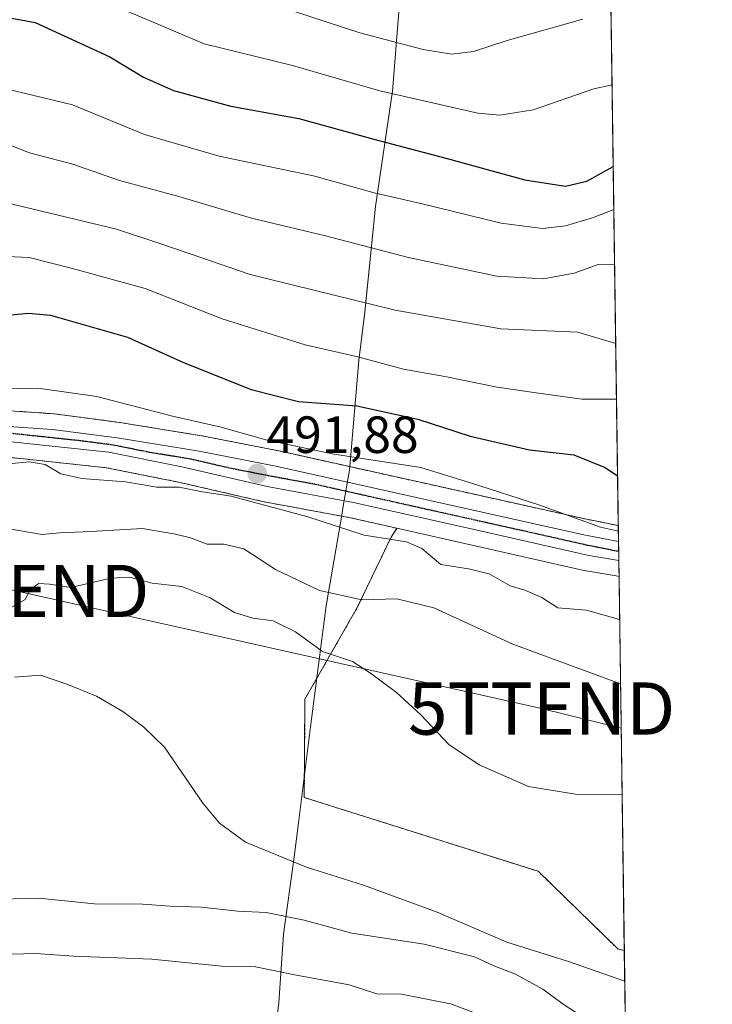
# Model space of a CAD drawing. Units: metres. Extents: x 593457 to 596893, y 4754516 to 4756876.
# Drawn here: x 596756 to 596889, y 4755745 to 4755933 of the extents above; entities that cross this region are included whole.
import ezdxf
from ezdxf.enums import TextEntityAlignment as Align

# ---------------------------------------------------------------- set-up
doc = ezdxf.new("R2010")
doc.units = ezdxf.units.M
doc.header["$MEASUREMENT"] = 0
for name, pattern in [('TRAZO_Y_PUNTO', [1, 0.5, -0.25, 0, -0.25]), ('TRAZOS', [0.75, 0.5, -0.25]), ('TRAZOS2', [0.375, 0.25, -0.125])]:
    doc.linetypes.add(name, pattern=pattern)
doc.layers.get('0').update_dxf_attribs({"lineweight": 5})
for name, color, linetype, lineweight in [('Arbolado forestal', 92, 'TRAZOS', 0), ('Arbolado forestal CxS', 92, 'Continuous', 0), ('Carretera de calzada única', 19, 'Continuous', 13), ('Carretera de calzada única Cxs', 19, 'Continuous', 13), ('Carretera de calzada única eje', 19, 'TRAZO_Y_PUNTO', 0), ('Carátula', 7, 'Continuous', 5), ('Comarca CxS', 133, 'Continuous', 0), ('Comunidad Autónoma CxS', 142, 'Continuous', 0), ('Corriente natural lineal', 142, 'Continuous', 13), ('Curva de nivel maestra', 36, 'Continuous', 30), ('Curva de nivel normal', 36, 'Continuous', 0), ('Entidad de ámbito territorial', 19, 'Continuous', 0), ('Entidad de ámbito territorial CxS', 92, 'Continuous', 0), ('Municipio CxS', 142, 'Continuous', 0), ('Núcleo urbano', 19, 'Continuous', 0), ('Núcleo urbano CxS', 19, 'Continuous', 0), ('Prado', 92, 'Continuous', 0), ('Prado CxS', 92, 'Continuous', 0), ('Provincia CxS', 1, 'Continuous', 0), ('Punto de cota en terreno', 7, 'Continuous', 0), ('Ruta', 19, 'TRAZOS2', 30), ('Rótulo de punto de cota en terreno', 19, 'Continuous', 0), ('Tendido', 6, 'Continuous', 0), ('Torre de tendido puntual', 7, 'Continuous', 0)]:
    doc.layers.add(name, color=color, linetype=linetype, lineweight=lineweight)
doc.styles.add('Arial', font='txt', dxfattribs={"height": 0.2})

# ---------------------------------------------------------------- blocks, each defined once
blk = doc.blocks.new('*U157')
at = {"layer": 'Arbolado forestal CxS', "color": 92, "linetype": 'Continuous', "lineweight": 0}
blk.add_polyline3d([(596745.21, 4755850.43, 491.06), (596772.87, 4755847.47, 490.83), (596781.45, 4755845.76, 490.65), (596786.65, 4755844.72, 489.78), (596802.97, 4755840.97, 489.9), (596803.1, 4755840.94, 489.9), (596819.57, 4755837.9, 490.91), (596827.33, 4755836.16, 491.1), (596828.5, 4755835.9, 491.1), (596827.37, 4755834.19, 490.34), (596820.9, 4755820.72, 484.56), (596810.87, 4755803.18, 478.58), (596810.74, 4755784.33, 477.95), (596855.55, 4755770.19, 478.51), (596870.91, 4755755.26, 478.46), (596872.06, 4755755.04, 478.46), (596872.58, 4755718.31, 486.59)], dxfattribs=at)
blk = doc.blocks.new('*U182')
at = {"layer": 'Curva de nivel normal', "color": 36, "linetype": 'Continuous', "lineweight": 0}
for points in [[(596871.34, 4755806.07, 485), (596850.68, 4755813.71, 485), (596835.58, 4755820.65, 485), (596828.5, 4755822.38, 485), (596821.76, 4755822.17, 485), (596813.66, 4755823.94, 485), (596805.25, 4755827.96, 485), (596799.16, 4755831.93, 485), (596795.33, 4755832.83, 485), (596792.1, 4755832.85, 485), (596788.94, 4755834.07, 485), (596786.05, 4755834.75, 485), (596779.74, 4755835.86, 485), (596769.86, 4755835.26, 485), (596763.86, 4755834.99, 485), (596760.49, 4755834.72, 485), (596744.07, 4755837.49, 485)], [(596706.82, 4755742.76, 485), (596717.87, 4755747.05, 485), (596725.93, 4755749.05, 485), (596734.87, 4755752.3, 485), (596743.74, 4755754.16, 485), (596750.07, 4755754.17, 485), (596759.3, 4755754.42, 485), (596766.52, 4755753.93, 485), (596781.51, 4755753.38, 485), (596794.96, 4755752.01, 485), (596801.38, 4755751.92, 485), (596809.26, 4755750.31, 485), (596819.34, 4755748.42, 485), (596824.61, 4755746.75, 485), (596829.38, 4755746.68, 485), (596838.74, 4755744.83, 485), (596855.57, 4755738.58, 485)]]:
    blk.add_polyline3d(points, dxfattribs=at)
blk = doc.blocks.new('*U193')
at = {"layer": 'Curva de nivel normal', "color": 36, "linetype": 'Continuous', "lineweight": 0}
for points in [[(596871.64, 4755784.9, 480), (596862.72, 4755784.98, 480), (596853.72, 4755786.45, 480), (596844.23, 4755790.6, 480), (596838.41, 4755794.45, 480), (596833.1, 4755800.13, 480), (596828.43, 4755804.46, 480), (596823.42, 4755808.12, 480), (596820, 4755810.37, 480), (596814.23, 4755812.26, 480), (596809.05, 4755816.08, 480), (596804.79, 4755818.18, 480), (596800.9, 4755818.66, 480), (596797.35, 4755819.78, 480), (596792.68, 4755822.59, 480), (596787.3, 4755824.72, 480), (596781.57, 4755825.34, 480), (596777.24, 4755826.54, 480), (596773.67, 4755826.32, 480), (596765.98, 4755824.52, 480), (596761.94, 4755825.19, 480), (596759.86, 4755825.32, 480), (596758.36, 4755824.28, 480), (596757.23, 4755822.27, 480), (596753.81, 4755820.29, 480)], [(596750.12, 4755764.82, 480), (596759.84, 4755765.06, 480), (596770.57, 4755763.96, 480), (596779.74, 4755763.87, 480), (596785.07, 4755763.54, 480), (596791.06, 4755763.33, 480), (596798.02, 4755762.57, 480), (596803.46, 4755762.27, 480), (596810.71, 4755760.83, 480), (596819.87, 4755758.34, 480), (596833.69, 4755756.24, 480), (596843.37, 4755753.81, 480), (596846.96, 4755752.18, 480), (596851.21, 4755750.46, 480), (596856.44, 4755747.64, 480), (596860.34, 4755744.75, 480), (596862.91, 4755743.1, 480)]]:
    blk.add_polyline3d(points, dxfattribs=at)
blk = doc.blocks.new('*U208')
at = {"layer": 'Curva de nivel normal', "color": 36, "linetype": 'Continuous', "lineweight": 0}
blk.add_polyline3d([(596775.15, 4755935.6, 530), (596791.53, 4755928.67, 530), (596808.48, 4755924.54, 530), (596825.22, 4755919.68, 530), (596843.99, 4755915.36, 530), (596848.19, 4755914.97, 530), (596854.62, 4755916, 530), (596866.22, 4755920.03, 530), (596869.71, 4755920.83, 530)], dxfattribs=at)
blk = doc.blocks.new('*U245')
at = {"layer": 'Curva de nivel maestra', "color": 36, "linetype": 'Continuous', "lineweight": 30}
blk.add_polyline3d([(596749.07, 4755934.63, 525), (596759.19, 4755932.72, 525), (596773.5, 4755926.2, 525), (596779.94, 4755922.3, 525), (596785.66, 4755919.7, 525), (596796.68, 4755916.72, 525), (596809.67, 4755914.37, 525), (596824.04, 4755910.41, 525), (596838.12, 4755906.72, 525), (596852.98, 4755902.64, 525), (596860.8, 4755901.4, 525), (596864.85, 4755902.35, 525), (596869.93, 4755905.17, 525)], dxfattribs=at)
blk = doc.blocks.new('5PATER')
at = {"layer": 'Carátula', "linetype": 'Continuous', "lineweight": 5}
h = blk.add_hatch(color=250, dxfattribs=at)
edge = h.paths.add_edge_path()
edge.add_ellipse((0, 0.01), major_axis=(-1.33, -1.34), ratio=0.999422, start_angle=0, end_angle=360)
blk = doc.blocks.new('5TTEND')
blk.add_text('5TTEND', height=10).set_placement((0, 0), align=Align.MIDDLE_CENTER)

msp = doc.modelspace()

# ---------------------------------------------------------------- linework, layer by layer
at = {"layer": 'Arbolado forestal', "color": 92, "linetype": 'TRAZOS', "lineweight": 0}
for points in [[(596864.17, 4756313.04, 678.72), (596868.2, 4756028.02, 581.9), (596870.91, 4755836.39, 495.71)], [(596870.91, 4755836.39, 495.71), (596864.9, 4755837.6, 495.32), (596805.93, 4755850.69, 493.36), (596805.86, 4755850.7, 493.36), (596791.15, 4755853.58, 493.43), (596791.07, 4755853.6, 493.43), (596775.37, 4755856.15, 492.97), (596775.28, 4755856.17, 492.97), (596762.87, 4755857.8, 492.96), (596762.69, 4755857.81, 492.95), (596747.86, 4755858.83, 492.73), (596726.14, 4755862.49, 494.3), (596718.81, 4755863.94, 494.31), (596709.27, 4755866.4, 495.41), (596651.41, 4755883.19, 499.19), (596640.48, 4755886.44, 499.12), (596635.3, 4755888.67, 499.08), (596628.2, 4755891.98, 499.89), (596624.68, 4755893.99, 500.01), (596613.18, 4755901.69, 501.04), (596610.08, 4755903.69, 500.74)], [(596745.21, 4755850.43, 491.06), (596772.87, 4755847.47, 490.83), (596781.45, 4755845.76, 490.65), (596786.65, 4755844.72, 489.78), (596802.97, 4755840.97, 489.9), (596803.1, 4755840.94, 489.9), (596819.57, 4755837.9, 490.91), (596827.32, 4755836.16, 491.1), (596828.5, 4755835.9, 491.1)], [(596872.06, 4755755.04, 478.46), (596870.91, 4755755.26, 478.46), (596855.55, 4755770.19, 478.51), (596810.73, 4755784.33, 477.95), (596810.87, 4755803.18, 478.58), (596820.9, 4755820.72, 484.56), (596827.37, 4755834.19, 490.34), (596828.5, 4755835.9, 491.1)], [(596872.06, 4755755.04, 478.46), (596872.14, 4755749.13, 478.36), (596872.58, 4755718.31, 486.59)]]:
    msp.add_polyline3d(points, dxfattribs=at)
at = {"layer": 'Arbolado forestal CxS', "color": 92, "linetype": 'Continuous', "lineweight": 0}
msp.add_polyline3d([(596864.17, 4756313.03, 678.72), (596870.91, 4755836.39, 495.71), (596870.91, 4755836.39, 495.71), (596864.9, 4755837.6, 495.32), (596805.93, 4755850.69, 493.36), (596805.86, 4755850.7, 493.36), (596791.15, 4755853.58, 493.43), (596791.07, 4755853.6, 493.43), (596775.37, 4755856.15, 492.97), (596775.28, 4755856.16, 492.97), (596762.87, 4755857.79, 492.96), (596762.69, 4755857.81, 492.95), (596747.86, 4755858.83, 492.73)], dxfattribs=at)
at = {"layer": 'Carretera de calzada única', "color": 19, "linetype": 'Continuous', "lineweight": 13}
for points in [[(596871, 4755829.72, 493.78), (596865.28, 4755830.68, 493.45), (596844.41, 4755835.41, 492.51), (596820.17, 4755840.84, 491.65), (596803.64, 4755843.89, 491.41), (596787.28, 4755847.65, 491.33), (596773.32, 4755850.44, 491.47), (596745.53, 4755853.41, 492.17), (596731.01, 4755854.93, 492.78), (596707.28, 4755860.93, 494.17), (596682.8, 4755867.77, 495.45), (596669.78, 4755870.75, 495.98), (596664.96, 4755872.06, 496.14), (596636.57, 4755881.09, 497.11), (596626.78, 4755884.67, 497.61), (596619.21, 4755888.76, 498.12), (596609.05, 4755895.01, 497.68), (596589.67, 4755907.66, 496.74), (596575.19, 4755916.91, 497.79), (596565.44, 4755923.09, 498.08), (596548.21, 4755932.68, 498.42), (596518.53, 4755945.89, 498.97)], [(596551.6, 4755934.19, 498.91), (596569.89, 4755925.79, 499.04), (596578.51, 4755920.74, 499.19), (596596.87, 4755908.65, 498.8), (596611.53, 4755899.18, 499.08), (596623.1, 4755891.44, 498.83), (596626.82, 4755889.31, 498.69), (596634.07, 4755885.93, 498.31), (596639.46, 4755883.61, 497.82), (596650.57, 4755880.31, 497.95), (596708.48, 4755863.51, 494.41), (596718.14, 4755861.01, 493.89), (596725.6, 4755859.54, 493.58), (596747.51, 4755855.85, 492.32), (596762.48, 4755854.82, 492.13), (596774.89, 4755853.19, 491.82), (596790.57, 4755850.64, 492.43), (596805.28, 4755847.76, 492.02), (596864.28, 4755834.66, 494.08), (596870.95, 4755833.32, 494.29)], [(596870.95, 4755833.32, 494.29), (596871, 4755829.72, 493.78)]]:
    msp.add_polyline3d(points, dxfattribs=at)
at = {"layer": 'Carretera de calzada única Cxs', "color": 19, "linetype": 'Continuous', "lineweight": 13}
msp.add_polyline3d([(596747.51, 4755855.85, 492.32), (596762.48, 4755854.82, 492.13), (596774.89, 4755853.19, 491.82), (596790.57, 4755850.64, 492.43), (596805.28, 4755847.76, 492.02), (596864.28, 4755834.66, 494.08), (596870.95, 4755833.32, 494.29), (596871, 4755829.72, 493.78), (596865.28, 4755830.68, 493.45), (596844.41, 4755835.41, 492.51), (596820.17, 4755840.84, 491.65), (596803.64, 4755843.89, 491.41), (596787.28, 4755847.65, 491.33), (596773.32, 4755850.44, 491.47), (596745.53, 4755853.41, 492.17)], dxfattribs=at)
at = {"layer": 'Carretera de calzada única eje', "color": 19, "linetype": 'TRAZO_Y_PUNTO', "lineweight": 0}
msp.add_polyline3d([(596870.98, 4755831.43, 494.02), (596864.78, 4755832.67, 493.58), (596854.33, 4755835.02, 493.26), (596824.85, 4755841.59, 492.03), (596812.73, 4755844.31, 492.19), (596804.46, 4755845.83, 491.76), (596797.1, 4755847.26, 491.52), (596788.92, 4755849.14, 491.94), (596781.08, 4755850.42, 492.05), (596774.1, 4755851.82, 491.64), (596767.91, 4755852.63, 491.58), (596754.01, 4755854.1, 491.97)], dxfattribs=at)
at = {"layer": 'Comarca CxS', "color": 133, "linetype": 'Continuous', "lineweight": 0}
msp.add_polyline3d([(593457.66, 4756829.08, 964.37), (596856.2, 4756876.25, 646.05), (596856.2, 4756876.25, 646.05), (596888.92, 4754562.78, 889.21)], dxfattribs=at)
msp.add_polyline3d([(593457.66, 4756829.08, 964.37), (596856.2, 4756876.25, 646.05), (596856.2, 4756876.25, 646.05), (596888.92, 4754562.78, 889.21)], dxfattribs=at)
at = {"layer": 'Comunidad Autónoma CxS', "color": 142, "linetype": 'Continuous', "lineweight": 0}
msp.add_polyline3d([(596888.92, 4754562.78, 889.21), (593489.23, 4754515.61, 893.06), (593457.66, 4756829.08, 964.37), (596856.2, 4756876.25, 646.05), (596888.92, 4754562.78, 889.21)], close=True, dxfattribs=at)
msp.add_polyline3d([(596888.92, 4754562.78, 889.21), (593489.23, 4754515.61, 893.06), (593457.66, 4756829.08, 964.37), (596856.2, 4756876.25, 646.05), (596888.92, 4754562.78, 889.21)], close=True, dxfattribs=at)
at = {"layer": 'Corriente natural lineal', "color": 142, "linetype": 'Continuous', "lineweight": 13}
msp.add_polyline3d([(596872.14, 4755749.13, 478.36), (596872.14, 4755749.13, 478.36), (596861.17, 4755753.01, 478.03), (596849.57, 4755756.61, 478.06), (596836.19, 4755762.34, 477.99), (596822.11, 4755767.51, 477.96), (596811.17, 4755771.01, 478.03), (596799.49, 4755775.78, 478.22), (596794.49, 4755779.41, 477.6), (596791.29, 4755783.25, 476.61), (596783.93, 4755793.97, 476.61), (596780.01, 4755797.81, 476.62), (596775.99, 4755800.77, 476.66), (596770.91, 4755803.72, 476.88), (596765.25, 4755806.05, 476.57), (596760.17, 4755807.73, 476.38), (596755.22, 4755807.37, 476.62)], dxfattribs=at)
at = {"layer": 'Curva de nivel maestra', "color": 36, "linetype": 'Continuous', "lineweight": 30}
msp.add_polyline3d([(596750.45, 4755876.38, 500), (596757.87, 4755877.09, 500), (596762.08, 4755876.69, 500), (596776.86, 4755872.46, 500), (596787.62, 4755867.66, 500), (596800.56, 4755862.49, 500), (596809.63, 4755860.14, 500), (596820.8, 4755859.32, 500), (596832.51, 4755856.77, 500), (596842.5, 4755853.54, 500), (596853.89, 4755850.92, 500), (596862.4, 4755849.93, 500), (596868.37, 4755847.51, 500), (596870.77, 4755845.9, 500)], dxfattribs=at)
at = {"layer": 'Curva de nivel normal', "color": 36, "linetype": 'Continuous', "lineweight": 0}
for points in [[(596870.41, 4755871.3, 510), (596863.16, 4755873.44, 510), (596848.41, 4755874.08, 510), (596828.14, 4755877.66, 510), (596800.4, 4755884.48, 510), (596788.88, 4755888.47, 510), (596783.03, 4755890.41, 510), (596774.73, 4755893.14, 510), (596753.74, 4755898.2, 510), (596739.42, 4755898.74, 510), (596723.41, 4755899.13, 510), (596709.74, 4755900.58, 510), (596701.41, 4755901.9, 510), (596694.07, 4755901.78, 510), (596675.84, 4755903.13, 510), (596653.16, 4755906.95, 510), (596638.18, 4755910.67, 510), (596630.84, 4755913.37, 510), (596625.15, 4755915.37, 510), (596616.23, 4755919.92, 510), (596597.58, 4755930.61, 510), (596580.14, 4755941.02, 510)], [(596870.2, 4755886.46, 515), (596867.03, 4755886.42, 515), (596862.46, 4755884.76, 515), (596856.58, 4755883.66, 515), (596847.64, 4755884.18, 515), (596830.69, 4755887.72, 515), (596814.8, 4755891.9, 515), (596800.6, 4755895.27, 515), (596786.68, 4755899.44, 515), (596775.31, 4755902.51, 515), (596766.41, 4755905.63, 515), (596758.07, 4755907.76, 515), (596754.4, 4755909.23, 515), (596749.38, 4755910.48, 515), (596739.72, 4755910.76, 515), (596728.74, 4755909.6, 515), (596705.04, 4755911.97, 515), (596695.67, 4755912.1, 515), (596684.46, 4755912.58, 515), (596666.02, 4755914.96, 515), (596648.64, 4755918.97, 515), (596625.07, 4755927.99, 515), (596602.26, 4755939.64, 515)], [(596870.05, 4755896.96, 520), (596865.99, 4755895.34, 520), (596860.8, 4755893.81, 520), (596856.41, 4755893.28, 520), (596848.46, 4755894.32, 520), (596833.3, 4755898.05, 520), (596824.13, 4755900.11, 520), (596812.74, 4755903.29, 520), (596794.43, 4755907.16, 520), (596780.14, 4755911.32, 520), (596766.31, 4755917.01, 520), (596753.38, 4755920.08, 520), (596745.59, 4755922.27, 520), (596737.15, 4755921.86, 520), (596722.07, 4755920.28, 520), (596703.74, 4755922.65, 520), (596689.07, 4755923.56, 520), (596675.27, 4755924.81, 520), (596655.86, 4755928.98, 520), (596636.18, 4755935.64, 520)], [(596864.11, 4755933.39, 535), (596849.62, 4755929.3, 535), (596843.13, 4755927.18, 535), (596838.93, 4755926.68, 535), (596833.5, 4755927.55, 535), (596821.39, 4755930.76, 535), (596808.46, 4755934.96, 535)], [(596870.56, 4755860.6, 505), (596863.91, 4755860.61, 505), (596855.14, 4755861.84, 505), (596847.68, 4755862.88, 505), (596837.67, 4755864.92, 505), (596829.78, 4755866.38, 505), (596820.98, 4755868.74, 505), (596810.88, 4755871.01, 505), (596795, 4755876, 505), (596780.24, 4755881.8, 505), (596766.06, 4755885.72, 505), (596758.05, 4755887.75, 505), (596749.44, 4755888.14, 505)], [(596870.92, 4755835.31, 495), (596867.48, 4755836.11, 495), (596855.68, 4755840.36, 495), (596842.57, 4755844.6, 495), (596833.08, 4755847.52, 495), (596816.05, 4755850.14, 495), (596803.36, 4755852.82, 495), (596794.79, 4755855.25, 495), (596785.48, 4755857.36, 495), (596771.01, 4755861.14, 495), (596759.69, 4755862.74, 495), (596753.31, 4755862.67, 495)], [(596751.43, 4755847.96, 490), (596758, 4755848.58, 490), (596761.08, 4755848.11, 490), (596764.1, 4755846.29, 490), (596768.09, 4755845.41, 490), (596776.46, 4755844.8, 490), (596782.5, 4755843.74, 490), (596786.78, 4755843.73, 490), (596791.25, 4755842.87, 490), (596796.76, 4755842.04, 490), (596811.39, 4755838.09, 490), (596822.21, 4755834.58, 490), (596830.32, 4755833.26, 490), (596833.28, 4755831.98, 490), (596836.92, 4755828.92, 490), (596842.22, 4755828.11, 490), (596846.16, 4755827.16, 490), (596850.18, 4755824.88, 490), (596852.98, 4755824.01, 490), (596856.26, 4755822.63, 490), (596859.35, 4755820.63, 490), (596864.8, 4755820.22, 490), (596871.16, 4755818.43, 490)]]:
    msp.add_polyline3d(points, dxfattribs=at)
at = {"layer": 'Entidad de ámbito territorial', "color": 19, "linetype": 'Continuous', "lineweight": 0}
msp.add_polyline3d([(596804.78, 4755736.05, 491.25), (596805.83, 4755745.02, 488.34), (596806.76, 4755758.12, 481), (596808.72, 4755772.42, 478.08), (596809.14, 4755775.44, 477.64), (596809.64, 4755779.45, 477.42), (596811.95, 4755797.85, 478.3), (596814.88, 4755820.57, 483.52), (596814.99, 4755821.4, 484.05), (596817.91, 4755838.39, 490.83), (596818.21, 4755840.11, 491.3), (596819.4, 4755847.02, 493.61), (596819.52, 4755848.49, 494.25), (596821.21, 4755868.01, 504.3), (596822.33, 4755877.31, 508.98), (596824.41, 4755897.54, 518.63), (596827.61, 4755919.58, 530.19), (596829.03, 4755937.2, 538.53)], dxfattribs=at)
msp.add_polyline3d([(596804.78, 4755736.05, 491.25), (596805.83, 4755745.02, 488.34), (596806.76, 4755758.12, 481), (596808.72, 4755772.42, 478.08), (596809.14, 4755775.44, 477.64), (596809.64, 4755779.45, 477.42), (596811.95, 4755797.85, 478.3), (596814.88, 4755820.57, 483.52), (596814.99, 4755821.4, 484.05), (596817.91, 4755838.39, 490.83), (596818.21, 4755840.11, 491.3), (596819.4, 4755847.02, 493.61), (596819.52, 4755848.49, 494.25), (596821.21, 4755868.01, 504.3), (596822.33, 4755877.31, 508.98), (596824.41, 4755897.54, 518.63), (596827.61, 4755919.58, 530.19), (596829.03, 4755937.2, 538.53)], dxfattribs=at)
at = {"layer": 'Entidad de ámbito territorial CxS', "color": 92, "linetype": 'Continuous', "lineweight": 0}
for points in [[(596860.25, 4756589.83, 704.98), (596888.92, 4754562.78, 889.21)], [(596860.25, 4756589.83, 704.98), (596888.92, 4754562.78, 889.21)], [(596804.78, 4755736.05, 491.25), (596805.83, 4755745.02, 488.34), (596806.76, 4755758.12, 481), (596808.72, 4755772.42, 478.08), (596809.14, 4755775.44, 477.64), (596809.64, 4755779.45, 477.42), (596811.95, 4755797.85, 478.3), (596814.88, 4755820.57, 483.52), (596814.99, 4755821.4, 484.05), (596817.91, 4755838.39, 490.83), (596818.21, 4755840.11, 491.3), (596819.4, 4755847.02, 493.61), (596819.52, 4755848.49, 494.25), (596821.21, 4755868.01, 504.3), (596822.33, 4755877.31, 508.98), (596824.41, 4755897.54, 518.63), (596827.61, 4755919.58, 530.19), (596829.03, 4755937.2, 538.53)], [(596829.03, 4755937.2, 538.53), (596827.61, 4755919.58, 530.19), (596824.41, 4755897.54, 518.63), (596822.33, 4755877.31, 508.98), (596821.21, 4755868.01, 504.3), (596819.52, 4755848.49, 494.25), (596819.4, 4755847.02, 493.61), (596818.21, 4755840.11, 491.3), (596817.91, 4755838.39, 490.83), (596814.99, 4755821.4, 484.05), (596814.88, 4755820.57, 483.52), (596811.95, 4755797.85, 478.3), (596809.64, 4755779.45, 477.42), (596809.14, 4755775.44, 477.64), (596808.72, 4755772.42, 478.08), (596806.76, 4755758.12, 481), (596805.83, 4755745.02, 488.34), (596804.78, 4755736.05, 491.25)], [(596804.78, 4755736.05, 491.25), (596805.83, 4755745.01, 488.34), (596806.76, 4755758.12, 481), (596808.72, 4755772.42, 478.08), (596809.14, 4755775.44, 477.64), (596809.64, 4755779.45, 477.42), (596811.95, 4755797.85, 478.3), (596814.88, 4755820.57, 483.52), (596814.99, 4755821.4, 484.05), (596817.91, 4755838.39, 490.83), (596818.21, 4755840.11, 491.3), (596819.4, 4755847.02, 493.61), (596819.52, 4755848.48, 494.25), (596821.21, 4755868.01, 504.3), (596822.33, 4755877.3, 508.98), (596824.41, 4755897.54, 518.63), (596827.61, 4755919.58, 530.19), (596829.03, 4755937.2, 538.53)], [(596829.03, 4755937.2, 538.53), (596827.61, 4755919.58, 530.19), (596824.41, 4755897.54, 518.63), (596822.33, 4755877.3, 508.98), (596821.21, 4755868.01, 504.3), (596819.52, 4755848.48, 494.25), (596819.4, 4755847.02, 493.61), (596818.21, 4755840.11, 491.3), (596817.91, 4755838.39, 490.83), (596814.99, 4755821.4, 484.05), (596814.88, 4755820.57, 483.52), (596811.95, 4755797.85, 478.3), (596809.64, 4755779.45, 477.42), (596809.14, 4755775.44, 477.64), (596808.72, 4755772.42, 478.08), (596806.76, 4755758.12, 481), (596805.83, 4755745.01, 488.34), (596804.78, 4755736.05, 491.25)]]:
    msp.add_polyline3d(points, dxfattribs=at)
at = {"layer": 'Municipio CxS', "color": 142, "linetype": 'Continuous', "lineweight": 0}
msp.add_polyline3d([(595174.02, 4756852.9, 609.19), (596856.2, 4756876.25, 646.05), (596860.25, 4756589.83, 704.98), (596860.25, 4756589.83, 704.98), (596888.92, 4754562.78, 889.21)], dxfattribs=at)
msp.add_polyline3d([(595174.02, 4756852.9, 609.19), (596856.2, 4756876.25, 646.05), (596860.25, 4756589.83, 704.98), (596860.25, 4756589.83, 704.98), (596888.92, 4754562.78, 889.21)], dxfattribs=at)
at = {"layer": 'Núcleo urbano', "color": 19, "linetype": 'Continuous', "lineweight": 0}
for points in [[(596870.91, 4755836.39, 495.71), (596864.9, 4755837.6, 495.32), (596805.93, 4755850.69, 493.36), (596805.86, 4755850.7, 493.36), (596791.15, 4755853.58, 493.43), (596791.07, 4755853.6, 493.43), (596775.37, 4755856.15, 492.97), (596775.28, 4755856.17, 492.97), (596762.87, 4755857.8, 492.96), (596762.69, 4755857.81, 492.95), (596747.86, 4755858.83, 492.73), (596726.14, 4755862.49, 494.3), (596718.81, 4755863.94, 494.31), (596709.27, 4755866.4, 495.41), (596651.41, 4755883.19, 499.19), (596640.48, 4755886.44, 499.12), (596635.3, 4755888.67, 499.08), (596628.2, 4755891.98, 499.89), (596624.68, 4755893.99, 500.01), (596613.18, 4755901.69, 501.04), (596610.08, 4755903.69, 500.74)], [(596745.21, 4755850.43, 491.06), (596772.87, 4755847.47, 490.83), (596781.45, 4755845.76, 490.65), (596786.65, 4755844.72, 489.78), (596802.97, 4755840.97, 489.9), (596803.1, 4755840.94, 489.9), (596819.57, 4755837.9, 490.91), (596827.32, 4755836.16, 491.1), (596828.5, 4755835.9, 491.1)], [(596828.5, 4755835.9, 491.1), (596843.75, 4755832.48, 491.78), (596864.62, 4755827.75, 493.02), (596864.77, 4755827.72, 493.03), (596870.49, 4755826.76, 493.19), (596871.04, 4755826.67, 493.2)], [(596870.91, 4755836.39, 495.71), (596870.95, 4755833.32, 494.29), (596870.98, 4755831.43, 494.02), (596871, 4755829.72, 493.78), (596871.04, 4755826.67, 493.2)]]:
    msp.add_polyline3d(points, dxfattribs=at)
at = {"layer": 'Núcleo urbano CxS', "color": 19, "linetype": 'Continuous', "lineweight": 0}
msp.add_polyline3d([(596747.86, 4755858.83, 492.73), (596762.69, 4755857.81, 492.95), (596762.87, 4755857.79, 492.96), (596775.28, 4755856.16, 492.97), (596775.37, 4755856.15, 492.97), (596791.07, 4755853.6, 493.43), (596791.15, 4755853.58, 493.43), (596805.86, 4755850.7, 493.36), (596805.93, 4755850.69, 493.36), (596864.9, 4755837.6, 495.32), (596870.91, 4755836.39, 495.71), (596871.04, 4755826.67, 493.2), (596870.49, 4755826.76, 493.19), (596864.77, 4755827.72, 493.03), (596864.62, 4755827.75, 493.02), (596843.75, 4755832.48, 491.78), (596828.5, 4755835.9, 491.1), (596827.32, 4755836.16, 491.1), (596819.57, 4755837.9, 490.91), (596803.1, 4755840.94, 489.9), (596802.97, 4755840.97, 489.9), (596786.65, 4755844.72, 489.78), (596781.45, 4755845.76, 490.65), (596772.87, 4755847.47, 490.83), (596745.21, 4755850.43, 491.06)], dxfattribs=at)
at = {"layer": 'Prado', "color": 92, "linetype": 'Continuous', "lineweight": 0}
for points in [[(596872.06, 4755755.04, 478.46), (596870.91, 4755755.26, 478.46), (596855.55, 4755770.19, 478.51), (596810.73, 4755784.33, 477.95), (596810.87, 4755803.18, 478.58), (596820.9, 4755820.72, 484.56), (596827.37, 4755834.19, 490.34), (596828.5, 4755835.9, 491.1)], [(596828.5, 4755835.9, 491.1), (596843.75, 4755832.48, 491.78), (596864.62, 4755827.75, 493.02), (596864.77, 4755827.72, 493.03), (596870.49, 4755826.76, 493.19), (596871.04, 4755826.67, 493.2)], [(596871.04, 4755826.67, 493.2), (596872.06, 4755755.04, 478.46)]]:
    msp.add_polyline3d(points, dxfattribs=at)
at = {"layer": 'Prado CxS', "color": 92, "linetype": 'Continuous', "lineweight": 0}
msp.add_polyline3d([(596871.04, 4755826.67, 493.2), (596872.06, 4755755.04, 478.46), (596870.91, 4755755.26, 478.46), (596855.55, 4755770.19, 478.51), (596810.73, 4755784.33, 477.95), (596810.87, 4755803.18, 478.58), (596820.9, 4755820.72, 484.56), (596827.37, 4755834.19, 490.34), (596828.5, 4755835.9, 491.1), (596843.75, 4755832.48, 491.78), (596864.62, 4755827.75, 493.02), (596864.77, 4755827.72, 493.03), (596870.49, 4755826.76, 493.19), (596871.04, 4755826.67, 493.2)], close=True, dxfattribs=at)
at = {"layer": 'Provincia CxS', "color": 1, "linetype": 'Continuous', "lineweight": 0}
msp.add_polyline3d([(595699.24, 4754546.27, 477.11), (593489.23, 4754515.61, 893.06), (593471.79, 4755793.97, 1028.48), (593457.66, 4756829.08, 964.37), (595174.02, 4756852.9, 609.19), (596856.2, 4756876.25, 646.05), (596860.25, 4756589.83, 704.98), (596888.92, 4754562.78, 889.21), (596681.7, 4754559.9, 750.75), (595954.78, 4754549.82, 636.78), (595699.24, 4754546.27, 477.11)], close=True, dxfattribs=at)
msp.add_polyline3d([(595699.24, 4754546.27, 477.11), (593489.23, 4754515.61, 893.06), (593471.79, 4755793.97, 1028.48), (593457.66, 4756829.08, 964.37), (595174.02, 4756852.9, 609.19), (596856.2, 4756876.25, 646.05), (596860.25, 4756589.83, 704.98), (596888.92, 4754562.78, 889.21), (596681.7, 4754559.9, 750.75), (595954.78, 4754549.82, 636.78), (595699.24, 4754546.27, 477.11)], close=True, dxfattribs=at)
at = {"layer": 'Ruta', "color": 19, "linetype": 'TRAZOS2', "lineweight": 30}
msp.add_polyline3d([(596870.98, 4755831.43, 494.02), (596864.78, 4755832.67, 493.58), (596854.33, 4755835.02, 493.26), (596824.85, 4755841.59, 492.03), (596812.73, 4755844.31, 492.19), (596804.46, 4755845.83, 491.76), (596797.1, 4755847.26, 491.52), (596788.92, 4755849.14, 491.94), (596781.08, 4755850.42, 492.05), (596774.1, 4755851.82, 491.64), (596767.91, 4755852.63, 491.58), (596754.01, 4755854.1, 491.97)], dxfattribs=at)
at = {"layer": 'Tendido', "color": 6, "linetype": 'Continuous', "lineweight": 0}
msp.add_polyline3d([(596023.92, 4756097.49, 469), (596086.72, 4756036.6, 470.82), (596163.05, 4755960.64, 467.39), (596241.24, 4755942.28, 469.12), (596307.52, 4755927.07, 470.3), (596395.36, 4755907.62, 472.04), (596491.54, 4755885.26, 473.39), (596585.99, 4755862.48, 476.16), (596666.96, 4755843.59, 481.99), (596755.46, 4755823.88, 480.8), (596856.22, 4755801.36, 482.43), (596871.46, 4755797.61, 482.65)], dxfattribs=at)

# ---------------------------------------------------------------- block references
at = {"layer": 'Arbolado forestal CxS', "color": 92, "linetype": 'Continuous', "lineweight": 0}
msp.add_blockref('*U157', (0, 0), dxfattribs=at)
at = {"layer": 'Curva de nivel maestra', "color": 36, "linetype": 'Continuous', "lineweight": 30}
msp.add_blockref('*U245', (0, 0), dxfattribs=at)
at = {"layer": 'Curva de nivel normal', "color": 36, "linetype": 'Continuous', "lineweight": 0}
for name in ['*U208', '*U193', '*U182']:
    msp.add_blockref(name, (0, 0), dxfattribs=at)
at = {"layer": 'Punto de cota en terreno', "linetype": 'Continuous', "lineweight": 0}
msp.add_blockref('5PATER', (596801.73, 4755846.36, 491.88), dxfattribs=at)
at = {"layer": 'Torre de tendido puntual', "linetype": 'Continuous', "lineweight": 0}
for p in [(596755.46, 4755823.88, 480.53), (596856.22, 4755801.36, 482.53)]:
    msp.add_blockref('5TTEND', p, dxfattribs=at)

# ---------------------------------------------------------------- texts
at = {"layer": 'Rótulo de punto de cota en terreno', "color": 19, "linetype": 'Continuous', "lineweight": 0, "style": 'Arial'}
msp.add_text('491,88', height=7, dxfattribs=at).set_placement((596803.49, 4755848.12), align=Align.BOTTOM_LEFT)

doc.saveas('drawing.dxf')
